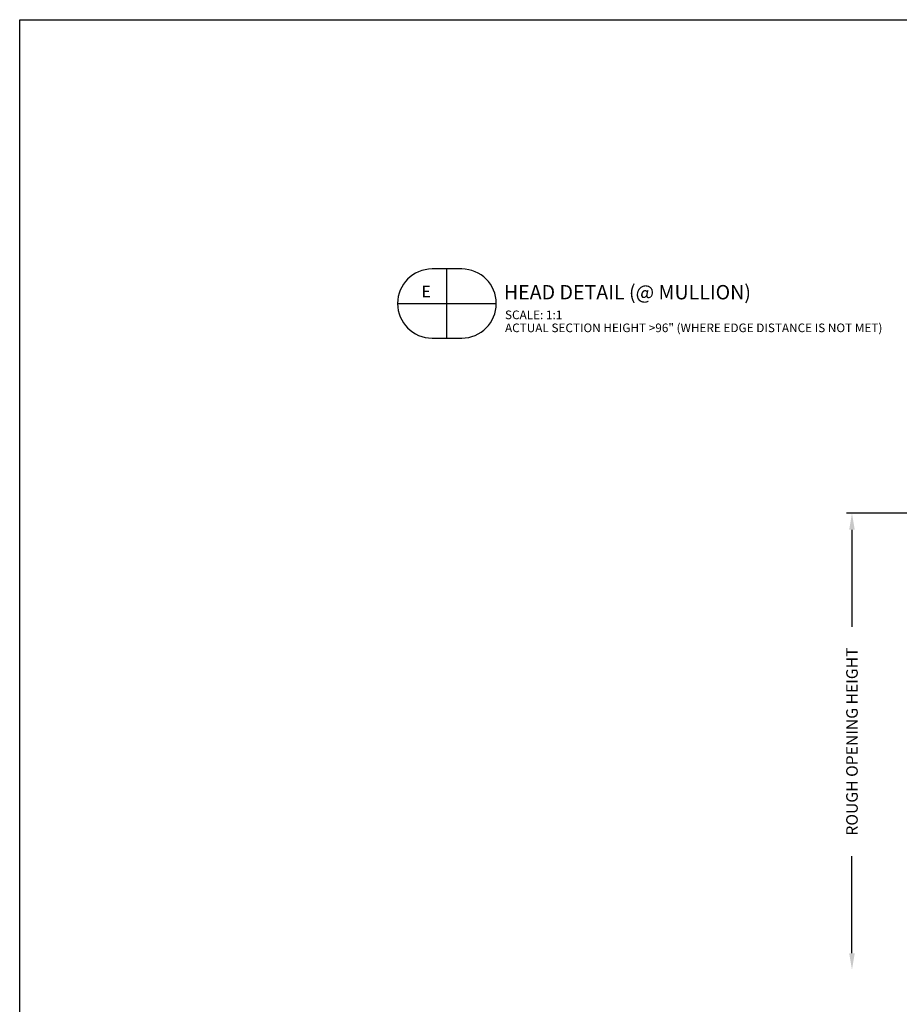
# Model space of a CAD drawing. Extents: x 391 to 989, y 176 to 293.
# Drawn here: x 866 to 885, y 197 to 218 of the extents above; entities that cross this region are included whole.
import ezdxf
from ezdxf.enums import TextEntityAlignment as Align

# ---------------------------------------------------------------- set-up
doc = ezdxf.new("R2010")
doc.units = 0
doc.header["$MEASUREMENT"] = 0
doc.layers.add('Dimension', color=1, linetype='Continuous')
doc.layers.add('GENERAL_NOTES', color=2, linetype='Continuous')
doc.layers.add('NO PRINT', color=9, linetype='Continuous', plot=False)
doc.styles.add('COVER', font='arial.ttf')
doc.styles.add('ROMANS', font='romans.shx')
doc.dimstyles.new('ELEVATION_ARCH[DEC]', dxfattribs={"dimtxt": 0.125, "dimasz": 0.18, "dimexe": 0.06, "dimexo": 0.063, "dimgap": 0.09, "dimtad": 0, "dimdec": 4, "dimzin": 0, "dimdsep": 46, "dimlunit": 4, "dimtxsty": 'ROMANS', "dimcen": 0, "dimclrd": 1, "dimclre": 1, "dimclrt": 2, "dimadec": 0, "dimazin": 0, "dimtfac": 1, "dimtdec": 4, "dimtofl": 0, "dimtmove": 0, "dimatfit": 3, "dimfxl": 0, "dimtolj": 1, "dimtzin": 0, "dimarcsym": 0})

# ---------------------------------------------------------------- blocks, each defined once
blk = doc.blocks.new('*D121')
at = {"layer": 'Defpoints', "color": 0, "transparency": 16777216}
for p in [(888.652, 207.21), (884.152, 197.29), (888.027, 197.29)]:
    blk.add_point(p, dxfattribs=at)
at = {"layer": 'Dimension', "color": 1, "lineweight": -2, "transparency": 16777216}
for p, q in [((888.526, 207.21), (884.032, 207.21)), ((884.152, 206.85), (884.152, 204.739)), ((884.152, 197.65), (884.152, 199.76))]:
    blk.add_line(p, q, dxfattribs=at)
at = {"layer": 'Dimension', "color": 1, "transparency": 16777216}
for points in [[(884.092, 206.85), (884.212, 206.85), (884.152, 207.21)], [(884.092, 197.65), (884.212, 197.65), (884.152, 197.29)]]:
    blk.add_solid(points, dxfattribs=at)
at = {"layer": 'Dimension', "color": 2, "transparency": 16777216, "insert": (884.152, 202.25), "char_height": 0.25, "attachment_point": 5, "rotation": 90, "style": 'ROMANS', "bg_fill": 3, "box_fill_scale": 1.25, "bg_fill_color": 256, "bg_fill_true_color": 13158600, "bg_fill_transparency": 0}
blk.add_mtext('\\A1;ROUGH OPENING HEIGHT', dxfattribs=at)
blk = doc.blocks.new('blkdetail_1')
at = {"layer": 'GENERAL_NOTES'}
for p, q in [((0, -0.375), (0, 0.375)), ((-0.536, 0), (0.536, 0))]:
    blk.add_line(p, q, dxfattribs=at)
blk.add_lwpolyline([(-0.161, -0.375), (0.161, -0.375, 1), (0.161, 0.375), (-0.161, 0.375, 1)], format="xyb", close=True, dxfattribs=at)
at = {"layer": 'GENERAL_NOTES', "style": 'COVER'}
for tag, height, p in [('D#', 0.125, (-0.225, 0.13)), ('PG', 0.125, (0.223, 0.13)), ('AD', 0.0938, (-0.225, -0.115)), ('AP', 0.0938, (0.223, -0.115))]:
    blk.add_attdef(tag, text='', height=height, dxfattribs=at).set_placement(p, align=Align.MIDDLE_CENTER)
for tag, p, height in [('DETAIL_CALLOUT', (0.619, 0.045), 0.156), ('ARCH1', (0.631, -0.17), 0.0938), ('ARCH2', (0.631, -0.311), 0.0938)]:
    blk.add_attdef(tag, p, '', height=height, dxfattribs=at)

msp = doc.modelspace()

# ---------------------------------------------------------------- linework, layer by layer
at = {"layer": 'NO PRINT'}
msp.add_lwpolyline([(866.08061, 217.93117), (925.08061, 217.93117), (925.08061, 176.18117), (866.08061, 176.18117)], close=True, dxfattribs=at)

# ---------------------------------------------------------------- block references
at = {"layer": 'Dimension', "xscale": 2, "yscale": 2, "zscale": 2}
msp.add_blockref('blkdetail_1', (875.35615, 211.76546), dxfattribs=at).add_auto_attribs({'DETAIL_CALLOUT': '%%uHEAD DETAIL (@ MULLION)', 'D#': 'E', 'ARCH1': 'SCALE: 1:1', 'ARCH2': 'ACTUAL SECTION HEIGHT >96" (WHERE EDGE DISTANCE IS NOT MET)'})

# ---------------------------------------------------------------- next in the draw order: dimensions: what is measured, and where the dimension line sits
at = {"layer": 'Dimension'}
dim = msp.add_linear_dim(base=(884.15206, 197.28992), p1=(888.65206, 207.20961), p2=(888.02706, 197.28992), angle=90, text='ROUGH OPENING HEIGHT', dimstyle='ELEVATION_ARCH[DEC]', override={"dimscale": 2, "dimse2": 1}, dxfattribs=at)
dim.commit()
dim.dimension.update_dxf_attribs({"geometry": '*D121', "text_midpoint": (884.15206, 202.24977)})

doc.saveas('drawing.dxf')
